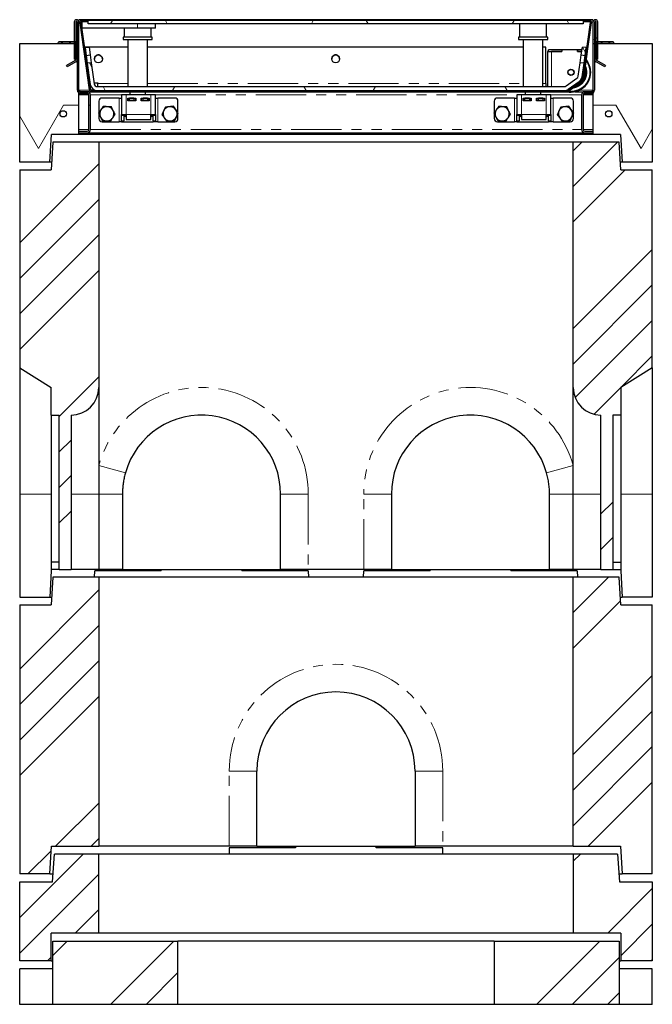
# Model space of a CAD drawing. Units: millimetres. Extents: x 44 to 490, y 10 to 411.
# Drawn here: x 58 to 138, y 150 to 275 of the extents above; entities that cross this region are included whole.
import ezdxf

# ---------------------------------------------------------------- set-up
doc = ezdxf.new("R2010")
doc.units = ezdxf.units.MM
doc.linetypes.add('PHANTOM', pattern=[12.7, 6.35, -1.27, 1.27, -1.27, 1.27, -1.27])

msp = doc.modelspace()

# ---------------------------------------------------------------- hatches: boundary and pattern name
at = {"linetype": 'Continuous', "lineweight": 18}
h = msp.add_hatch(dxfattribs=at)
h.set_pattern_fill('STARS', scale=2, style=0)
edge = h.paths.add_edge_path(flags=0)
edge.add_arc((66.51, 260.87), 0.4, 270, 360)
edge.add_line((66.91, 260.87), (66.91, 265.27))
edge.add_arc((66.51, 265.27), 0.4, 0, 90)
edge.add_line((66.51, 265.67), (65.66, 265.67))
edge.add_arc((65.66, 265.87), 0.2, 180, 270, ccw=False)
edge.add_line((65.46, 265.87), (65.46, 274.47))
edge.add_arc((65.16, 274.47), 0.3, 0, 180)
edge.add_line((64.86, 274.47), (64.86, 269.77))
edge.add_line((64.86, 269.77), (65.06, 269.77))
edge.add_line((65.06, 269.77), (65.06, 274.47))
edge.add_arc((65.16, 274.47), 0.1, 0, 180, ccw=False)
edge.add_line((65.26, 274.47), (65.26, 265.87))
edge.add_arc((65.66, 265.87), 0.4, 180, 270)
edge.add_line((65.66, 265.47), (66.51, 265.47))
edge.add_arc((66.51, 265.27), 0.2, 0, 90, ccw=False)
edge.add_line((66.71, 265.27), (66.71, 260.87))
edge.add_arc((66.51, 260.87), 0.2, 270, 360, ccw=False)
edge.add_line((66.51, 260.67), (65.46, 260.67))
edge.add_line((65.46, 260.67), (65.46, 260.47))
edge.add_line((65.46, 260.47), (66.51, 260.47))
h = msp.add_hatch(dxfattribs=at)
h.set_pattern_fill('STARS', scale=2, angle=90, style=0)
edge = h.paths.add_edge_path(flags=0)
edge.add_line((129.08, 267.13), (127.23, 265.84))
edge.add_arc((127.18, 265.92), 0.1, 270, 305, ccw=False)
edge.add_line((127.18, 265.82), (67.01, 265.82))
edge.add_arc((67.01, 265.92), 0.1, 188, 270, ccw=False)
edge.add_line((66.91, 265.91), (65.71, 274.41))
edge.add_arc((65.81, 274.42), 0.1, 90, 188, ccw=False)
edge.add_line((65.81, 274.52), (66.62, 274.52))
edge.add_line((66.62, 274.52), (66.62, 274.67))
edge.add_line((66.62, 274.67), (65.81, 274.67))
edge.add_arc((65.81, 274.42), 0.25, 90, 188)
edge.add_line((65.56, 274.39), (66.76, 265.89))
edge.add_arc((67.01, 265.92), 0.25, 188, 270)
edge.add_line((67.01, 265.67), (127.18, 265.67))
edge.add_arc((127.18, 265.92), 0.25, 270, 305)
edge.add_line((127.32, 265.72), (129.17, 267.01))
edge.add_arc((129.02, 267.22), 0.25, 305, 352)
edge.add_line((129.27, 267.18), (130.28, 274.39))
edge.add_arc((130.04, 274.42), 0.25, 352, 450)
edge.add_line((130.04, 274.67), (129.22, 274.67))
edge.add_line((129.22, 274.67), (129.22, 274.52))
edge.add_line((129.22, 274.52), (130.04, 274.52))
edge.add_arc((130.04, 274.42), 0.1, -8, 90, ccw=False)
edge.add_line((130.13, 274.41), (129.12, 267.2))
edge.add_arc((129.02, 267.22), 0.1, 305, 352, ccw=False)
h = msp.add_hatch(dxfattribs=at)
h.set_pattern_fill('STARS', scale=2, style=0)
h.paths.add_polyline_path([(129.22, 274.27), (129.22, 274.67), (66.62, 274.67), (66.62, 274.27)], flags=0)
h = msp.add_hatch(dxfattribs=at)
h.set_pattern_fill('STARS', scale=2, angle=90, style=0)
edge = h.paths.add_edge_path(flags=0)
edge.add_arc((129.41, 260.87), 0.4, 180, 270)
edge.add_line((129.41, 260.47), (130.46, 260.47))
edge.add_line((130.46, 260.47), (130.46, 260.67))
edge.add_line((130.46, 260.67), (129.41, 260.67))
edge.add_arc((129.41, 260.87), 0.2, 180, 270, ccw=False)
edge.add_line((129.21, 260.87), (129.21, 265.27))
edge.add_arc((129.41, 265.27), 0.2, 90, 180, ccw=False)
edge.add_line((129.41, 265.47), (130.26, 265.47))
edge.add_arc((130.26, 265.87), 0.4, 270, 360)
edge.add_line((130.66, 265.87), (130.66, 274.47))
edge.add_arc((130.76, 274.47), 0.1, 0, 180, ccw=False)
edge.add_line((130.86, 274.47), (130.86, 269.77))
edge.add_line((130.86, 269.77), (131.06, 269.77))
edge.add_line((131.06, 269.77), (131.06, 274.47))
edge.add_arc((130.76, 274.47), 0.3, 0, 180)
edge.add_line((130.46, 274.47), (130.46, 265.87))
edge.add_arc((130.26, 265.87), 0.2, 270, 360, ccw=False)
edge.add_line((130.26, 265.67), (129.41, 265.67))
edge.add_arc((129.41, 265.27), 0.4, 90, 180)
edge.add_line((129.01, 265.27), (129.01, 260.87))
h = msp.add_hatch(dxfattribs=at)
h.set_pattern_fill('STARS', scale=2, style=0)
h.paths.add_polyline_path([(57.96, 256.77), (61.76, 256.77), (61.97, 260.27), (65.46, 260.27), (65.46, 271.77), (57.96, 271.77)], flags=0)
h = msp.add_hatch(dxfattribs=at)
h.set_pattern_fill('STARS', scale=2, angle=90, style=0)
edge = h.paths.add_edge_path(flags=0)
edge.add_line((63.87, 268.97), (63.97, 268.8))
edge.add_line((63.97, 268.8), (65.06, 269.43))
edge.add_arc((64.86, 269.77), 0.4, 300, 360)
edge.add_line((65.26, 269.77), (65.26, 272.04))
edge.add_line((65.26, 272.04), (65.06, 272.04))
edge.add_line((65.06, 272.04), (65.06, 269.77))
edge.add_arc((64.86, 269.77), 0.2, 300, 360, ccw=False)
edge.add_line((64.96, 269.6), (63.87, 268.97))
h = msp.add_hatch(dxfattribs=at)
h.set_pattern_fill('STARS', scale=2, style=0)
h.paths.add_polyline_path([(130.46, 260.27), (133.95, 260.27), (134.16, 256.77), (137.96, 256.77), (137.96, 271.77), (130.46, 271.77)], flags=0)
h = msp.add_hatch(dxfattribs=at)
h.set_pattern_fill('STARS', scale=2, style=0)
edge = h.paths.add_edge_path(flags=0)
edge.add_line((131.95, 268.8), (132.05, 268.97))
edge.add_line((132.05, 268.97), (130.96, 269.6))
edge.add_arc((131.06, 269.77), 0.2, 180, 240, ccw=False)
edge.add_line((130.86, 269.77), (130.86, 272.04))
edge.add_line((130.86, 272.04), (130.66, 272.04))
edge.add_line((130.66, 272.04), (130.66, 269.77))
edge.add_arc((131.06, 269.77), 0.4, 180, 240)
edge.add_line((130.86, 269.43), (131.95, 268.8))
h = msp.add_hatch(dxfattribs=at)
h.set_pattern_fill('STARS', scale=2, style=0)
h.paths.add_polyline_path([(66.87, 270.33), (66.73, 271.32), (66.23, 271.25), (66.37, 270.26)], flags=0)
h = msp.add_hatch(dxfattribs=at)
h.set_pattern_fill('STARS', scale=2, style=0)
h.paths.add_polyline_path([(129.12, 271.32), (128.98, 270.33), (129.47, 270.26), (129.61, 271.25)], flags=0)
h = msp.add_hatch(dxfattribs=at)
h.set_pattern_fill('STARS', scale=2, style=0)
edge = h.paths.add_edge_path(flags=0)
edge.add_line((128.43, 267.36), (127.06, 266.4))
edge.add_arc((126.83, 266.72), 0.4, 270, 305, ccw=False)
edge.add_line((126.83, 266.32), (67.78, 266.32))
edge.add_arc((67.78, 266.72), 0.4, 188, 270, ccw=False)
edge.add_line((67.38, 266.67), (67.01, 269.34))
edge.add_line((67.01, 269.34), (66.51, 269.27))
edge.add_line((66.51, 269.27), (66.89, 266.6))
edge.add_arc((67.78, 266.72), 0.9, 188, 270)
edge.add_line((67.78, 265.82), (126.83, 265.82))
edge.add_arc((126.83, 266.72), 0.9, 270, 305)
edge.add_line((127.34, 265.99), (128.72, 266.95))
edge.add_arc((128.2, 267.69), 0.9, 305, 352)
edge.add_line((129.09, 267.56), (129.33, 269.27))
edge.add_line((129.33, 269.27), (128.84, 269.34))
edge.add_line((128.84, 269.34), (128.6, 267.63))
edge.add_arc((128.2, 267.69), 0.4, 305, 352, ccw=False)
h = msp.add_hatch(dxfattribs=at)
h.set_pattern_fill('STARS', scale=2, angle=90, style=0)
edge = h.paths.add_edge_path(flags=0)
edge.add_arc((63.46, 262.87), 0.4, 0, 360)
h = msp.add_hatch(dxfattribs=at)
h.set_pattern_fill('STARS', scale=2, angle=90, style=0)
edge = h.paths.add_edge_path(flags=0)
edge.add_arc((132.46, 262.87), 0.4, 0, 360)
h = msp.add_hatch(dxfattribs=at)
h.set_pattern_fill('ANSI34', style=0)
edge = h.paths.add_edge_path(flags=0)
edge.add_line((62.96, 224.77), (62.96, 205.27))
edge.add_line((62.96, 205.27), (64.46, 205.27))
edge.add_line((64.46, 205.27), (64.46, 224.77))
edge.add_arc((64.46, 228.27), 3.5, 270, 360)
edge.add_line((67.96, 228.27), (67.96, 259.27))
edge.add_line((67.96, 259.27), (62.16, 259.27))
edge.add_line((62.16, 259.27), (61.96, 255.77))
edge.add_line((61.96, 255.77), (57.96, 255.77))
edge.add_line((57.96, 255.77), (57.96, 230.77))
edge.add_line((57.96, 230.77), (61.96, 228.27))
edge.add_line((61.96, 228.27), (61.96, 224.77))
edge.add_line((61.96, 224.77), (62.96, 224.77))
h = msp.add_hatch(dxfattribs=at)
h.set_pattern_fill('ANSI34', style=0)
edge = h.paths.add_edge_path(flags=0)
edge.add_line((132.96, 205.27), (132.96, 224.77))
edge.add_line((132.96, 224.77), (133.96, 224.77))
edge.add_line((133.96, 224.77), (133.96, 228.27))
edge.add_line((133.96, 228.27), (137.96, 230.77))
edge.add_line((137.96, 230.77), (137.96, 255.77))
edge.add_line((137.96, 255.77), (133.96, 255.77))
edge.add_line((133.96, 255.77), (133.76, 259.27))
edge.add_line((133.76, 259.27), (127.96, 259.27))
edge.add_line((127.96, 259.27), (127.96, 228.27))
edge.add_arc((131.46, 228.27), 3.5, 180, 270)
edge.add_line((131.46, 224.77), (131.46, 205.27))
edge.add_line((131.46, 205.27), (132.96, 205.27))
h = msp.add_hatch(dxfattribs=at)
h.set_pattern_fill('ANSI34', style=0)
h.paths.add_polyline_path([(67.96, 170.27), (67.96, 204.27), (62.16, 204.27), (61.96, 200.77), (57.96, 200.77), (57.96, 166.77), (61.76, 166.77), (61.97, 170.27)], flags=0)
h = msp.add_hatch(dxfattribs=at)
h.set_pattern_fill('ANSI34', style=0)
h.paths.add_polyline_path([(127.96, 170.27), (133.95, 170.27), (134.16, 166.77), (137.96, 166.77), (137.96, 200.77), (133.96, 200.77), (133.76, 204.27), (127.96, 204.27)], flags=0)
h = msp.add_hatch(dxfattribs=at)
h.set_pattern_fill('ANSI34', style=0)
h.paths.add_polyline_path([(61.96, 159.27), (67.96, 159.27), (67.96, 169.27), (62.36, 169.27), (62.12, 165.77), (57.96, 165.77), (57.96, 155.77), (61.96, 155.77)], flags=0)
h = msp.add_hatch(dxfattribs=at)
h.set_pattern_fill('ANSI34', style=0)
h.paths.add_polyline_path([(127.96, 159.27), (133.96, 159.27), (133.96, 155.77), (137.96, 155.77), (137.96, 165.77), (133.81, 165.77), (133.56, 169.27), (127.96, 169.27)], flags=0)
h = msp.add_hatch(dxfattribs=at)
h.set_pattern_fill('ANSI34', style=0)
h.paths.add_polyline_path([(62.16, 150.27), (77.96, 150.27), (77.96, 158.27), (62.16, 158.27)], flags=0)
h = msp.add_hatch(dxfattribs=at)
h.set_pattern_fill('ANSI34', style=0)
h.paths.add_polyline_path([(133.76, 158.27), (117.96, 158.27), (117.96, 150.27), (133.76, 150.27)], flags=0)

# ---------------------------------------------------------------- linework, layer by layer
at = {"color": 7, "linetype": 'Continuous', "lineweight": 25}
for p, q in [((64.86, 274.47), (64.86, 269.77)), ((65.06, 274.47), (65.06, 269.77)), ((65.26, 265.87), (65.26, 274.47)), ((130.46, 274.77), (65.46, 274.77)), ((65.46, 274.47), (65.46, 274.77)), ((65.46, 265.87), (65.46, 274.47)), ((65.56, 274.39), (66.76, 265.89)), ((65.71, 274.41), (66.91, 265.91)), ((66.62, 274.67), (65.81, 274.67)), ((66.62, 274.52), (65.81, 274.52)), ((65.81, 274.52), (65.81, 273.72)), ((66.62, 274.52), (66.62, 274.67)), ((129.22, 274.67), (66.62, 274.67)), ((66.62, 274.27), (66.62, 274.67)), ((129.22, 274.27), (66.62, 274.27)), ((75.12, 273.72), (75.12, 274.27)), ((121.18, 274.27), (121.18, 272.57)), ((124.58, 272.57), (124.58, 274.27)), ((129.12, 267.2), (130.13, 274.41)), ((130.04, 274.67), (129.22, 274.67)), ((129.22, 274.67), (129.22, 274.52)), ((129.22, 274.67), (129.22, 274.27)), ((130.04, 274.52), (129.22, 274.52)), ((129.27, 267.18), (130.28, 274.39)), ((130.46, 274.77), (130.46, 274.47)), ((130.46, 274.47), (130.46, 265.87)), ((130.66, 274.47), (130.66, 265.87)), ((130.86, 269.77), (130.86, 274.47)), ((131.06, 269.77), (131.06, 274.47)), ((65.26, 273.77), (65.06, 273.77)), ((72.87, 273.72), (65.81, 273.72)), ((71.18, 273.72), (71.18, 272.57)), ((75.12, 273.72), (72.87, 273.72)), ((74.58, 272.57), (74.58, 273.72)), ((130.66, 273.77), (130.86, 273.77)), ((57.96, 271.77), (65.46, 271.77)), ((57.96, 256.77), (57.96, 271.77)), ((62.81, 271.77), (62.81, 271.91)), ((62.95, 271.99), (62.83, 271.93)), ((63.05, 271.99), (62.95, 271.99)), ((63.81, 271.99), (63.05, 271.99)), ((63.29, 271.77), (63.29, 271.91)), ((64.61, 271.99), (63.81, 271.99)), ((64.33, 271.91), (64.33, 271.77)), ((64.75, 271.99), (64.61, 271.99)), ((64.86, 271.93), (64.75, 271.99)), ((65.26, 272.04), (65.06, 272.04)), ((65.06, 269.77), (65.06, 272.04)), ((65.26, 269.77), (65.26, 272.04)), ((65.46, 260.27), (65.46, 271.77)), ((71.03, 272.57), (71.03, 272.27)), ((73.03, 272.57), (71.03, 272.57)), ((71.03, 272.27), (73.03, 272.27)), ((71.63, 272.27), (71.63, 266.32)), ((74.73, 272.57), (73.03, 272.57)), ((73.03, 272.27), (74.73, 272.27)), ((74.13, 266.32), (74.13, 272.27)), ((74.73, 272.27), (74.73, 272.57)), ((121.03, 272.57), (121.03, 272.27)), ((124.73, 272.57), (121.03, 272.57)), ((121.03, 272.27), (124.73, 272.27)), ((121.63, 272.27), (121.63, 266.32)), ((124.13, 266.32), (124.13, 272.27)), ((124.73, 272.27), (124.73, 272.57)), ((130.46, 271.77), (137.96, 271.77)), ((130.46, 271.77), (130.46, 260.27)), ((130.86, 272.04), (130.66, 272.04)), ((130.66, 272.04), (130.66, 269.77)), ((130.86, 272.04), (130.86, 269.77)), ((131.17, 271.99), (131.06, 271.93)), ((131.28, 271.99), (131.17, 271.99)), ((132.04, 271.99), (131.28, 271.99)), ((131.52, 271.77), (131.52, 271.91)), ((132.84, 271.99), (132.04, 271.99)), ((132.56, 271.91), (132.56, 271.77)), ((132.97, 271.99), (132.84, 271.99)), ((133.09, 271.93), (132.97, 271.99)), ((133.11, 271.91), (133.09, 271.92)), ((133.11, 271.77), (133.11, 271.91)), ((137.96, 271.77), (137.96, 256.77)), ((66.23, 271.25), (66.22, 271.32)), ((71.63, 271.32), (66.22, 271.32)), ((66.23, 271.25), (66.22, 271.32)), ((66.22, 271.32), (66.22, 271.32)), ((66.23, 271.25), (66.73, 271.32)), ((66.23, 271.25), (66.37, 270.26)), ((66.37, 270.26), (66.87, 270.33)), ((66.37, 270.26), (66.51, 269.27)), ((66.73, 271.32), (66.87, 270.33)), ((66.87, 270.33), (67.01, 269.34)), ((121.63, 271.32), (74.13, 271.32)), ((124.51, 271.32), (124.13, 271.32)), ((124.51, 266.72), (124.51, 271.32)), ((124.72, 270.77), (124.72, 266.32)), ((124.82, 270.77), (124.72, 270.77)), ((124.82, 270.77), (124.82, 270.97)), ((126.52, 270.97), (124.82, 270.97)), ((124.82, 270.77), (126.52, 270.77)), ((126.53, 270.77), (125.22, 270.77)), ((126.52, 270.97), (126.52, 270.77)), ((126.53, 270.97), (126.52, 270.97)), ((128.51, 270.97), (126.53, 270.97)), ((126.53, 270.97), (126.53, 270.77)), ((128.52, 270.97), (128.51, 270.97)), ((128.51, 270.77), (128.51, 270.97)), ((129.04, 270.77), (128.51, 270.77)), ((128.52, 270.97), (128.52, 270.77)), ((129.07, 270.97), (128.52, 270.97)), ((128.52, 270.77), (129.04, 270.77)), ((128.84, 269.34), (128.98, 270.33)), ((128.98, 270.33), (129.12, 271.32)), ((128.98, 270.33), (129.47, 270.26)), ((129.61, 271.25), (129.12, 271.32)), ((129.29, 267.33), (129.77, 270.77)), ((129.33, 269.27), (129.47, 270.26)), ((129.47, 270.26), (129.61, 271.25)), ((129.55, 270.77), (129.62, 270.77)), ((129.65, 270.97), (129.57, 270.97)), ((64.96, 269.6), (63.87, 268.97)), ((63.97, 268.8), (63.87, 268.97)), ((65.06, 269.43), (63.97, 268.8)), ((65.06, 269.77), (64.86, 269.77)), ((67.01, 269.34), (66.51, 269.27)), ((66.51, 269.27), (66.89, 266.6)), ((67.01, 269.34), (67.38, 266.67)), ((128.6, 267.63), (128.84, 269.34)), ((129.33, 269.27), (128.84, 269.34)), ((129.09, 267.56), (129.33, 269.27)), ((131.06, 269.77), (130.86, 269.77)), ((131.95, 268.8), (130.86, 269.43)), ((132.05, 268.97), (130.96, 269.6)), ((132.05, 268.97), (131.95, 268.8)), ((67.37, 266.77), (67.83, 266.77)), ((67.83, 266.76), (67.37, 266.76)), ((67.83, 266.77), (67.83, 266.72)), ((67.83, 266.32), (67.83, 266.72)), ((124.51, 266.72), (124.51, 266.32)), ((127.06, 266.4), (128.43, 267.36)), ((127.23, 265.84), (129.08, 267.13)), ((127.32, 265.72), (129.17, 267.01)), ((127.34, 265.99), (128.72, 266.95)), ((65.66, 265.47), (65.46, 265.47)), ((66.7, 265.32), (65.46, 265.32)), ((66.51, 265.67), (65.66, 265.67)), ((66.51, 265.47), (65.66, 265.47)), ((66.51, 265.67), (67.01, 265.67)), ((66.71, 260.87), (66.71, 265.27)), ((66.9, 265.94), (67.02, 265.94)), ((67.02, 265.93), (66.9, 265.93)), ((66.91, 260.87), (66.91, 265.27)), ((67.01, 265.82), (127.18, 265.82)), ((67.01, 265.67), (127.18, 265.67)), ((67.02, 265.94), (67.02, 265.92)), ((67.02, 265.82), (67.02, 265.92)), ((67.78, 266.32), (126.83, 266.32)), ((67.78, 265.82), (126.83, 265.82)), ((70.83, 265.27), (70.83, 262.77)), ((71.43, 265.27), (70.83, 265.27)), ((74.53, 265.27), (71.43, 265.27)), ((71.88, 265.67), (71.88, 265.27)), ((73.88, 265.27), (73.88, 265.67)), ((75.13, 265.27), (74.53, 265.27)), ((75.13, 262.77), (75.13, 265.27)), ((120.83, 265.27), (120.83, 262.77)), ((121.43, 265.27), (120.83, 265.27)), ((124.53, 265.27), (121.43, 265.27)), ((121.88, 265.67), (121.88, 265.27)), ((123.88, 265.27), (123.88, 265.67)), ((125.13, 265.27), (124.53, 265.27)), ((124.72, 265.67), (125.22, 265.67)), ((124.72, 265.67), (124.72, 265.67)), ((125.13, 262.77), (125.13, 265.27)), ((125.22, 265.67), (126.94, 265.67)), ((126.94, 265.67), (126.99, 265.67)), ((128.18, 265.67), (129.41, 265.67)), ((129.01, 265.27), (129.01, 260.87)), ((129.21, 265.27), (129.21, 260.87)), ((130.46, 265.32), (129.22, 265.32)), ((130.26, 265.67), (129.41, 265.67)), ((130.26, 265.47), (129.41, 265.47)), ((130.46, 265.47), (130.26, 265.47)), ((67.98, 264.47), (67.98, 262.99)), ((70.53, 264.87), (68.38, 264.87)), ((70.53, 264.87), (70.83, 264.87)), ((71.63, 264.87), (72.63, 264.87)), ((71.63, 264.52), (71.63, 264.87)), ((71.63, 264.57), (71.66, 264.57)), ((72.63, 264.52), (71.63, 264.52)), ((71.66, 264.87), (71.66, 264.57)), ((71.86, 264.57), (71.66, 264.57)), ((72.41, 264.87), (71.86, 264.87)), ((72.41, 264.57), (71.86, 264.57)), ((71.88, 264.57), (71.88, 264.52)), ((72.61, 264.57), (72.41, 264.57)), ((72.61, 264.57), (72.61, 264.87)), ((72.63, 264.57), (72.61, 264.57)), ((72.63, 264.87), (72.63, 264.52)), ((73.33, 264.52), (73.33, 264.87)), ((73.33, 264.87), (74.33, 264.87)), ((73.36, 264.57), (73.33, 264.57)), ((74.33, 264.52), (73.33, 264.52)), ((73.36, 264.87), (73.36, 264.57)), ((73.56, 264.57), (73.36, 264.57)), ((74.11, 264.87), (73.56, 264.87)), ((74.11, 264.57), (73.56, 264.57)), ((73.88, 264.52), (73.88, 264.57)), ((74.31, 264.57), (74.11, 264.57)), ((74.31, 264.57), (74.31, 264.87)), ((74.31, 264.57), (74.33, 264.57)), ((74.33, 264.87), (74.33, 264.52)), ((75.13, 264.87), (75.43, 264.87)), ((77.58, 264.87), (75.43, 264.87)), ((77.98, 263.02), (77.98, 264.47)), ((117.98, 264.47), (117.98, 262.99)), ((120.53, 264.87), (118.38, 264.87)), ((120.53, 264.87), (120.83, 264.87)), ((121.63, 264.87), (122.63, 264.87)), ((121.63, 264.52), (121.63, 264.87)), ((121.63, 264.57), (121.66, 264.57)), ((122.63, 264.52), (121.63, 264.52)), ((121.66, 264.87), (121.66, 264.57)), ((121.86, 264.57), (121.66, 264.57)), ((122.41, 264.87), (121.86, 264.87)), ((122.41, 264.57), (121.86, 264.57)), ((121.88, 264.57), (121.88, 264.52)), ((122.61, 264.57), (122.41, 264.57)), ((122.61, 264.57), (122.61, 264.87)), ((122.63, 264.57), (122.61, 264.57)), ((122.63, 264.87), (122.63, 264.52)), ((123.33, 264.52), (123.33, 264.87)), ((123.33, 264.87), (124.33, 264.87)), ((123.36, 264.57), (123.33, 264.57)), ((124.33, 264.52), (123.33, 264.52)), ((123.36, 264.87), (123.36, 264.57)), ((123.56, 264.57), (123.36, 264.57)), ((124.11, 264.87), (123.56, 264.87)), ((124.11, 264.57), (123.56, 264.57)), ((123.88, 264.52), (123.88, 264.57)), ((124.31, 264.57), (124.11, 264.57)), ((124.31, 264.57), (124.31, 264.87)), ((124.31, 264.57), (124.33, 264.57)), ((124.33, 264.87), (124.33, 264.52)), ((125.13, 264.87), (125.43, 264.87)), ((127.58, 264.87), (125.43, 264.87)), ((127.98, 263.02), (127.98, 264.47)), ((67.98, 262.86), (67.98, 262.27)), ((70.83, 262.77), (71.43, 262.77)), ((70.83, 262.66), (70.83, 262.77)), ((71.13, 262.77), (71.13, 262.66)), ((71.25, 262.77), (71.25, 262.61)), ((71.43, 262.77), (71.43, 262.17)), ((74.53, 262.77), (75.13, 262.77)), ((74.53, 262.17), (74.53, 262.77)), ((74.71, 262.61), (74.71, 262.77)), ((74.83, 262.66), (74.83, 262.77)), ((75.13, 262.77), (75.13, 262.66)), ((77.98, 262.27), (77.98, 262.9)), ((117.98, 262.86), (117.98, 262.27)), ((120.83, 262.77), (121.43, 262.77)), ((120.83, 262.66), (120.83, 262.77)), ((121.13, 262.77), (121.13, 262.66)), ((121.25, 262.77), (121.25, 262.61)), ((121.43, 262.77), (121.43, 262.17)), ((124.53, 262.77), (125.13, 262.77)), ((124.53, 262.17), (124.53, 262.77)), ((124.71, 262.61), (124.71, 262.77)), ((124.83, 262.66), (124.83, 262.77)), ((125.13, 262.77), (125.13, 262.66)), ((127.98, 262.27), (127.98, 262.9)), ((68.38, 261.87), (70.53, 261.87)), ((70.83, 261.87), (70.53, 261.87)), ((70.83, 261.99), (70.83, 262.66)), ((70.83, 261.87), (70.83, 261.99)), ((70.83, 261.87), (71.13, 261.87)), ((71.13, 262.66), (71.13, 261.99)), ((71.13, 261.87), (71.13, 261.99)), ((71.13, 261.87), (74.83, 261.87)), ((71.25, 262.61), (71.43, 262.5)), ((71.43, 262.52), (71.25, 262.61)), ((71.43, 262.17), (74.53, 262.17)), ((72.43, 262.12), (72.43, 262.17)), ((73.53, 262.12), (72.43, 262.12)), ((73.53, 262.17), (73.53, 262.12)), ((74.53, 262.5), (74.71, 262.61)), ((74.71, 262.61), (74.53, 262.52)), ((74.83, 261.99), (74.83, 262.66)), ((74.83, 261.99), (74.83, 261.87)), ((75.13, 261.87), (74.83, 261.87)), ((75.13, 262.66), (75.13, 261.99)), ((75.13, 261.99), (75.13, 261.87)), ((75.43, 261.87), (75.13, 261.87)), ((75.43, 261.87), (77.58, 261.87)), ((118.38, 261.87), (120.53, 261.87)), ((120.83, 261.87), (120.53, 261.87)), ((120.83, 261.99), (120.83, 262.66)), ((120.83, 261.87), (120.83, 261.99)), ((120.83, 261.87), (121.13, 261.87)), ((121.13, 262.66), (121.13, 261.99)), ((121.13, 261.87), (121.13, 261.99)), ((121.13, 261.87), (124.83, 261.87)), ((121.25, 262.61), (121.43, 262.5)), ((121.43, 262.52), (121.25, 262.61)), ((121.43, 262.17), (124.53, 262.17)), ((122.43, 262.12), (122.43, 262.17)), ((123.53, 262.12), (122.43, 262.12)), ((123.53, 262.17), (123.53, 262.12)), ((124.53, 262.5), (124.71, 262.61)), ((124.71, 262.61), (124.53, 262.52)), ((124.83, 261.99), (124.83, 262.66)), ((124.83, 261.99), (124.83, 261.87)), ((125.13, 261.87), (124.83, 261.87)), ((125.13, 262.66), (125.13, 261.99)), ((125.13, 261.99), (125.13, 261.87)), ((125.43, 261.87), (125.13, 261.87)), ((125.43, 261.87), (127.58, 261.87)), ((61.76, 256.77), (61.97, 260.27)), ((65.46, 260.27), (61.97, 260.27)), ((65.46, 260.47), (65.46, 260.67)), ((65.46, 260.67), (66.51, 260.67)), ((65.46, 260.47), (66.51, 260.47)), ((130.46, 260.27), (65.46, 260.27)), ((66.51, 260.47), (129.41, 260.47)), ((129.41, 260.67), (130.46, 260.67)), ((129.41, 260.47), (130.46, 260.47)), ((130.46, 260.67), (130.46, 260.47)), ((133.95, 260.27), (130.46, 260.27)), ((133.95, 260.27), (134.16, 256.77)), ((62.16, 259.27), (61.96, 255.77)), ((67.96, 259.27), (62.16, 259.27)), ((67.96, 259.27), (67.96, 228.27)), ((127.96, 259.27), (67.96, 259.27)), ((127.96, 228.27), (127.96, 259.27)), ((133.76, 259.27), (127.96, 259.27)), ((133.96, 255.77), (133.76, 259.27)), ((61.76, 256.77), (57.96, 256.77)), ((62.02, 256.77), (61.76, 256.77)), ((134.16, 256.77), (133.9, 256.77)), ((137.96, 256.77), (134.16, 256.77)), ((57.96, 255.77), (57.96, 230.77)), ((57.96, 255.77), (61.96, 255.77)), ((133.96, 255.77), (137.96, 255.77)), ((137.96, 230.77), (137.96, 255.77)), ((57.96, 230.77), (61.96, 228.27)), ((57.96, 230.77), (57.96, 214.77)), ((137.96, 230.77), (133.96, 228.27)), ((137.96, 230.77), (137.96, 214.77)), ((61.96, 224.77), (61.96, 228.27)), ((67.96, 228.27), (67.96, 214.77)), ((127.96, 214.77), (127.96, 228.27)), ((133.96, 228.27), (133.96, 224.77)), ((61.96, 224.77), (62.96, 224.77)), ((61.96, 224.77), (61.96, 206.17)), ((62.96, 205.27), (62.96, 224.77)), ((64.46, 224.77), (64.46, 205.27)), ((131.46, 205.27), (131.46, 224.77)), ((133.96, 224.77), (132.96, 224.77)), ((132.96, 224.77), (132.96, 205.27)), ((133.96, 224.77), (133.96, 206.17)), ((57.96, 214.77), (57.96, 201.77)), ((67.96, 214.77), (67.96, 205.27)), ((70.96, 214.77), (70.96, 205.27)), ((90.96, 205.27), (90.96, 214.77)), ((104.96, 214.77), (104.96, 205.27)), ((124.96, 205.27), (124.96, 214.77)), ((127.96, 205.27), (127.96, 214.77)), ((137.96, 214.77), (137.96, 201.77)), ((62.96, 206.17), (61.96, 206.17)), ((61.96, 206.17), (61.96, 205.07)), ((132.96, 206.17), (133.96, 206.17)), ((133.96, 206.17), (133.96, 205.07)), ((61.96, 205.07), (61.76, 201.77)), ((61.97, 205.27), (61.96, 205.07)), ((62.16, 204.27), (61.96, 200.77)), ((62.96, 205.27), (61.97, 205.27)), ((67.96, 204.27), (62.16, 204.27)), ((62.96, 205.27), (64.46, 205.27)), ((67.96, 205.27), (64.46, 205.27)), ((67.43, 204.27), (67.46, 205.07)), ((75.86, 205.07), (67.46, 205.07)), ((70.96, 205.27), (67.96, 205.27)), ((67.96, 204.27), (67.96, 170.27)), ((127.96, 204.27), (67.96, 204.27)), ((70.96, 205.27), (90.96, 205.27)), ((75.86, 205.07), (75.86, 205.27)), ((86.06, 205.27), (86.06, 205.07)), ((94.46, 205.07), (86.06, 205.07)), ((94.46, 205.27), (90.96, 205.27)), ((101.46, 205.27), (94.46, 205.27)), ((94.46, 205.07), (94.49, 204.27)), ((101.43, 204.27), (101.46, 205.07)), ((104.96, 205.27), (101.46, 205.27)), ((109.86, 205.07), (101.46, 205.07)), ((104.96, 205.27), (124.96, 205.27)), ((109.86, 205.07), (109.86, 205.27)), ((120.06, 205.27), (120.06, 205.07)), ((128.46, 205.07), (120.06, 205.07)), ((127.96, 205.27), (124.96, 205.27)), ((131.46, 205.27), (127.96, 205.27)), ((127.96, 170.27), (127.96, 204.27)), ((133.76, 204.27), (127.96, 204.27)), ((128.46, 205.07), (128.49, 204.27)), ((131.46, 205.27), (132.96, 205.27)), ((132.96, 205.27), (133.95, 205.27)), ((133.96, 200.77), (133.76, 204.27)), ((133.95, 205.27), (133.96, 205.07)), ((133.96, 205.07), (134.16, 201.77)), ((57.96, 201.77), (61.76, 201.77)), ((61.76, 201.77), (62.02, 201.77)), ((133.9, 201.77), (134.16, 201.77)), ((137.96, 201.77), (134.16, 201.77)), ((57.96, 200.77), (57.96, 166.77)), ((57.96, 200.77), (61.96, 200.77)), ((133.96, 200.77), (137.96, 200.77)), ((137.96, 166.77), (137.96, 200.77)), ((87.96, 170.27), (87.96, 179.77)), ((107.96, 179.77), (107.96, 170.27)), ((61.76, 166.77), (61.97, 170.27)), ((61.97, 170.27), (67.96, 170.27)), ((84.46, 170.27), (67.96, 170.27)), ((84.46, 170.07), (84.43, 169.27)), ((87.96, 170.27), (84.46, 170.27)), ((92.86, 170.07), (84.46, 170.07)), ((87.96, 170.27), (107.96, 170.27)), ((92.86, 170.27), (92.86, 170.07)), ((103.06, 170.07), (103.06, 170.27)), ((111.46, 170.07), (103.06, 170.07)), ((111.46, 170.27), (107.96, 170.27)), ((127.96, 170.27), (111.46, 170.27)), ((111.49, 169.27), (111.46, 170.07)), ((127.96, 170.27), (133.95, 170.27)), ((133.95, 170.27), (134.16, 166.77)), ((62.12, 165.77), (62.36, 169.27)), ((67.96, 169.27), (62.36, 169.27)), ((67.96, 159.27), (67.96, 169.27)), ((127.96, 169.27), (67.96, 169.27)), ((127.96, 169.27), (127.96, 159.27)), ((133.56, 169.27), (127.96, 169.27)), ((133.56, 169.27), (133.81, 165.77)), ((61.76, 166.77), (57.96, 166.77)), ((57.96, 155.77), (57.96, 165.77)), ((57.96, 165.77), (62.12, 165.77)), ((61.76, 166.77), (62.19, 166.77)), ((133.74, 166.77), (134.16, 166.77)), ((133.81, 165.77), (137.96, 165.77)), ((137.96, 166.77), (134.16, 166.77)), ((137.96, 165.77), (137.96, 155.77)), ((67.96, 159.27), (61.96, 159.27)), ((61.96, 155.77), (61.96, 159.27)), ((62.16, 150.27), (62.16, 158.27)), ((62.16, 158.27), (77.96, 158.27)), ((127.96, 159.27), (67.96, 159.27)), ((77.96, 150.27), (77.96, 158.27)), ((117.96, 158.27), (77.96, 158.27)), ((117.96, 158.27), (117.96, 150.27)), ((117.96, 158.27), (133.76, 158.27)), ((133.96, 159.27), (127.96, 159.27)), ((133.76, 158.27), (133.76, 150.27)), ((133.96, 159.27), (133.96, 155.77)), ((61.96, 155.77), (57.96, 155.77)), ((61.96, 155.77), (62.16, 155.77)), ((133.76, 155.77), (133.96, 155.77)), ((137.96, 155.77), (133.96, 155.77)), ((57.96, 150.27), (57.96, 154.77)), ((62.16, 154.77), (57.96, 154.77)), ((137.96, 154.77), (133.76, 154.77)), ((137.96, 150.27), (137.96, 154.77)), ((62.16, 150.27), (57.96, 150.27)), ((77.96, 150.27), (62.16, 150.27)), ((117.96, 150.27), (77.96, 150.27)), ((133.76, 150.27), (117.96, 150.27)), ((137.96, 150.27), (133.76, 150.27))]:
    msp.add_line(p, q, dxfattribs=at)
at = {"color": 8, "linetype": 'PHANTOM', "lineweight": 18}
for p, q in [((65.57, 274.47), (65.46, 274.47)), ((72.87, 273.72), (72.87, 274.27)), ((130.46, 274.47), (130.28, 274.47)), ((125.22, 270.77), (125.22, 266.32)), ((129.47, 268.12), (129.44, 268.43)), ((67.83, 266.72), (71.63, 266.72)), ((74.13, 266.72), (121.63, 266.72)), ((124.13, 266.72), (124.51, 266.72)), ((65.46, 265.87), (66.76, 265.87)), ((65.46, 265.27), (66.71, 265.27)), ((66.91, 265.27), (70.83, 265.27)), ((66.92, 265.87), (67.02, 265.87)), ((67.02, 265.92), (67.37, 265.92)), ((71.43, 265.27), (71.43, 262.77)), ((74.53, 262.77), (74.53, 265.27)), ((75.13, 265.27), (120.83, 265.27)), ((121.43, 265.27), (121.43, 262.77)), ((124.53, 262.77), (124.53, 265.27)), ((125.13, 265.27), (129.01, 265.27)), ((125.22, 265.67), (125.22, 265.67)), ((128.77, 265.87), (130.46, 265.87)), ((129.21, 265.27), (130.46, 265.27)), ((70.53, 261.87), (70.53, 264.87)), ((71.86, 264.57), (71.86, 264.87)), ((72.41, 264.57), (72.41, 264.87)), ((73.56, 264.57), (73.56, 264.87)), ((74.11, 264.57), (74.11, 264.87)), ((75.43, 264.87), (75.43, 261.87)), ((120.53, 261.87), (120.53, 264.87)), ((121.86, 264.57), (121.86, 264.87)), ((122.41, 264.57), (122.41, 264.87)), ((123.56, 264.57), (123.56, 264.87)), ((124.11, 264.57), (124.11, 264.87)), ((125.43, 264.87), (125.43, 261.87)), ((71.43, 262.77), (74.53, 262.77)), ((121.43, 262.77), (124.53, 262.77)), ((71.13, 262.66), (70.83, 262.66)), ((71.13, 261.99), (70.83, 261.99)), ((74.83, 262.66), (75.13, 262.66)), ((75.13, 261.99), (74.83, 261.99)), ((121.13, 262.66), (120.83, 262.66)), ((121.13, 261.99), (120.83, 261.99)), ((124.83, 262.66), (125.13, 262.66)), ((125.13, 261.99), (124.83, 261.99)), ((65.46, 260.87), (66.71, 260.87)), ((66.91, 260.87), (129.01, 260.87)), ((129.21, 260.87), (130.46, 260.87)), ((67.96, 218.41), (71.33, 217.47)), ((127.96, 218.41), (124.59, 217.47)), ((61.96, 214.77), (57.96, 214.77)), ((67.96, 214.77), (64.46, 214.77)), ((67.96, 214.77), (70.96, 214.77)), ((94.46, 214.77), (90.96, 214.77)), ((94.46, 214.77), (94.46, 205.27)), ((101.46, 205.27), (101.46, 214.77)), ((101.46, 214.77), (104.96, 214.77)), ((127.96, 214.77), (124.96, 214.77)), ((127.96, 214.77), (131.46, 214.77)), ((133.96, 214.77), (137.96, 214.77)), ((84.46, 170.27), (84.46, 179.77)), ((84.46, 179.77), (87.96, 179.77)), ((111.46, 179.77), (107.96, 179.77)), ((111.46, 179.77), (111.46, 170.27))]:
    msp.add_line(p, q, dxfattribs=at)
at = {"color": 7, "linetype": 'Continuous', "lineweight": 25}
for centre, radius in [((67.92, 269.82), 0.5), ((97.92, 269.82), 0.5), ((127.67, 268.12), 0.397), ((127.67, 268.12), 0.357), ((63.46, 262.87), 0.4), ((132.46, 262.87), 0.4)]:
    msp.add_circle(centre, radius, dxfattribs=at)
for centre, radius, start, end in [((65.16, 274.47), 0.3, 0, 180), ((65.16, 274.47), 0.1, 0, 180), ((65.81, 274.42), 0.25, 90, 188), ((65.81, 274.42), 0.1, 90, 188), ((130.04, 274.42), 0.25, 352, 90), ((130.04, 274.42), 0.1, 352, 90), ((130.76, 274.47), 0.3, 0, 180), ((130.76, 274.47), 0.1, 0, 180), ((67.92, 269.82), 0.5, 89.9954, 179.9958), ((67.92, 269.82), 0.5, 0.0042, 90.0046), ((97.92, 269.82), 0.5, 89.9954, 179.9958), ((97.92, 269.82), 0.5, 0.0042, 90.0046), ((64.86, 269.77), 0.2, 300, 0), ((64.86, 269.77), 0.4, 300, 0), ((127.67, 268.12), 2.5, 0, 38.8193), ((131.06, 269.77), 0.4, 180, 240), ((131.06, 269.77), 0.2, 180, 240), ((127.67, 268.12), 2.5, 258.3701, 0), ((127.67, 268.12), 1.9, 283.3824, 0), ((127.67, 268.12), 1.9, 0, 17.7897), ((67.78, 266.72), 0.9, 188, 270), ((67.78, 266.72), 0.4, 188, 270), ((128.2, 267.69), 0.4, 305, 352), ((128.2, 267.69), 0.9, 305, 352), ((129.02, 267.22), 0.1, 305, 352), ((129.02, 267.22), 0.25, 305, 352), ((65.66, 265.87), 0.4, 180, 270), ((65.66, 265.87), 0.2, 180, 270), ((66.51, 265.27), 0.4, 0, 90), ((66.51, 265.27), 0.2, 0, 90), ((67.01, 265.92), 0.25, 188, 270), ((67.01, 265.92), 0.1, 188, 270), ((126.83, 266.72), 0.4, 270, 305), ((126.83, 266.72), 0.9, 270, 305), ((127.18, 265.92), 0.1, 270, 305), ((127.18, 265.92), 0.25, 270, 305), ((129.41, 265.27), 0.4, 90, 180), ((129.41, 265.27), 0.2, 90, 180), ((130.26, 265.87), 0.2, 270, 0), ((130.26, 265.87), 0.4, 270, 0), ((68.38, 264.47), 0.4, 90, 180), ((77.58, 264.47), 0.4, 0, 90), ((118.38, 264.47), 0.4, 90, 180), ((127.58, 264.47), 0.4, 0, 90), ((68.98, 262.87), 0.9, 146.4647, 206.4647), ((68.98, 262.87), 0.9, 86.4647, 146.4647), ((68.98, 262.87), 0.9, 26.4647, 86.4647), ((68.98, 262.87), 0.9, 326.4647, 26.4647), ((76.98, 262.87), 0.9, 155.6581, 215.6581), ((76.98, 262.87), 0.9, 95.6581, 155.6581), ((76.98, 262.87), 0.9, 35.6581, 95.6581), ((76.98, 262.87), 0.9, 335.6581, 35.6581), ((118.98, 262.87), 0.9, 146.4647, 206.4647), ((118.98, 262.87), 0.9, 86.4647, 146.4647), ((118.98, 262.87), 0.9, 26.4647, 86.4647), ((118.98, 262.87), 0.9, 326.4647, 26.4647), ((126.98, 262.87), 0.9, 155.6581, 215.6581), ((126.98, 262.87), 0.9, 95.6581, 155.6581), ((126.98, 262.87), 0.9, 35.6581, 95.6581), ((126.98, 262.87), 0.9, 335.6581, 35.6581), ((68.38, 262.27), 0.4, 180, 270), ((68.98, 262.87), 0.9, 206.4647, 266.4647), ((68.98, 262.87), 0.9, 266.4647, 326.4647), ((76.98, 262.87), 0.9, 215.6581, 275.6581), ((76.98, 262.87), 0.9, 275.6581, 335.6581), ((77.58, 262.27), 0.4, 270, 0), ((118.38, 262.27), 0.4, 180, 270), ((118.98, 262.87), 0.9, 206.4647, 266.4647), ((118.98, 262.87), 0.9, 266.4647, 326.4647), ((126.98, 262.87), 0.9, 215.6581, 275.6581), ((126.98, 262.87), 0.9, 275.6581, 335.6581), ((127.58, 262.27), 0.4, 270, 0), ((66.51, 260.87), 0.2, 270, 0), ((66.51, 260.87), 0.4, 270, 0), ((129.41, 260.87), 0.4, 180, 270), ((129.41, 260.87), 0.2, 180, 270), ((64.46, 228.27), 3.5, 270, 0), ((131.46, 228.27), 3.5, 180, 270), ((80.96, 214.77), 10, 0, 164.3575), ((114.96, 214.77), 10, 15.6425, 180), ((97.96, 179.77), 10, 0, 180)]:
    msp.add_arc(centre, radius, start, end, dxfattribs=at)
at = {"color": 8, "linetype": 'PHANTOM', "lineweight": 18}
for centre, start, end in [((80.96, 214.77), 0, 164.3575), ((114.96, 214.77), 15.6425, 180), ((97.96, 179.77), 0, 180)]:
    msp.add_arc(centre, 13.5, start, end, dxfattribs=at)
at = {"color": 7, "linetype": 'Continuous', "lineweight": 25}
for points, knots in [([(62.83, 271.92), (62.86, 271.94), (62.93, 271.98), (63.01, 271.99), (63.05, 271.99)], [0, 0, 0, 0, 0.4443643, 1, 1, 1, 1]), ([(63.05, 271.99), (63.09, 271.99), (63.17, 271.98), (63.25, 271.94), (63.29, 271.91)], [0, 0, 0, 0, 0.494511, 1, 1, 1, 1]), ([(63.29, 271.91), (63.38, 271.94), (63.55, 271.98), (63.72, 271.99), (63.81, 271.99)], [0, 0, 0, 0, 0.495458, 1, 1, 1, 1]), ([(63.81, 271.99), (63.9, 271.99), (64.07, 271.98), (64.24, 271.94), (64.33, 271.91)], [0, 0, 0, 0, 0.494511, 1, 1, 1, 1]), ([(64.33, 271.91), (64.37, 271.94), (64.47, 271.98), (64.56, 271.99), (64.61, 271.99)], [0, 0, 0, 0, 0.495458, 1, 1, 1, 1]), ([(64.61, 271.99), (64.65, 271.99), (64.74, 271.98), (64.82, 271.94), (64.86, 271.92)], [0, 0, 0, 0, 0.542216, 1, 1, 1, 1]), ([(131.06, 271.92), (131.09, 271.94), (131.16, 271.98), (131.24, 271.99), (131.28, 271.99)], [0, 0, 0, 0, 0.4443643, 1, 1, 1, 1]), ([(131.28, 271.99), (131.32, 271.99), (131.4, 271.98), (131.48, 271.94), (131.52, 271.91)], [0, 0, 0, 0, 0.494511, 1, 1, 1, 1]), ([(131.52, 271.91), (131.6, 271.94), (131.77, 271.98), (131.95, 271.99), (132.04, 271.99)], [0, 0, 0, 0, 0.495458, 1, 1, 1, 1]), ([(132.04, 271.99), (132.13, 271.99), (132.3, 271.98), (132.47, 271.94), (132.56, 271.91)], [0, 0, 0, 0, 0.494511, 1, 1, 1, 1]), ([(132.56, 271.91), (132.6, 271.94), (132.69, 271.98), (132.79, 271.99), (132.84, 271.99)], [0, 0, 0, 0, 0.495458, 1, 1, 1, 1]), ([(132.84, 271.99), (132.88, 271.99), (132.98, 271.98), (133.07, 271.94), (133.11, 271.91)], [0, 0, 0, 0, 0.494511, 1, 1, 1, 1]), ([(68.23, 263.37), (68.18, 263.3), (68.09, 263.15), (67.99, 263.01), (67.94, 262.94)], [0, 0, 0, 0, 0.494511, 1, 1, 1, 1]), ([(67.94, 262.94), (67.98, 262.86), (68.06, 262.71), (68.14, 262.55), (68.18, 262.47)], [0, 0, 0, 0, 0.495458, 1, 1, 1, 1]), ([(68.52, 263.8), (68.47, 263.73), (68.38, 263.59), (68.28, 263.45), (68.23, 263.37)], [0, 0, 0, 0, 0.495458, 1, 1, 1, 1]), ([(69.04, 263.77), (68.95, 263.78), (68.77, 263.79), (68.6, 263.8), (68.52, 263.8)], [0, 0, 0, 0, 0.494511, 1, 1, 1, 1]), ([(69.56, 263.74), (69.47, 263.75), (69.3, 263.76), (69.13, 263.77), (69.04, 263.77)], [0, 0, 0, 0, 0.495458, 1, 1, 1, 1]), ([(69.79, 263.27), (69.75, 263.35), (69.67, 263.51), (69.59, 263.66), (69.56, 263.74)], [0, 0, 0, 0, 0.494511, 1, 1, 1, 1]), ([(69.73, 262.38), (69.78, 262.45), (69.88, 262.6), (69.97, 262.74), (70.02, 262.81)], [0, 0, 0, 0, 0.494511, 1, 1, 1, 1]), ([(70.02, 262.81), (69.98, 262.89), (69.9, 263.04), (69.83, 263.2), (69.79, 263.27)], [0, 0, 0, 0, 0.495458, 1, 1, 1, 1]), ([(76.16, 263.24), (76.13, 263.17), (76.05, 263.01), (75.98, 262.85), (75.95, 262.77)], [0, 0, 0, 0, 0.494511, 1, 1, 1, 1]), ([(75.95, 262.77), (76, 262.7), (76.1, 262.56), (76.2, 262.42), (76.25, 262.35)], [0, 0, 0, 0, 0.495458, 1, 1, 1, 1]), ([(76.38, 263.72), (76.34, 263.64), (76.27, 263.49), (76.2, 263.33), (76.16, 263.24)], [0, 0, 0, 0, 0.495458, 1, 1, 1, 1]), ([(76.89, 263.77), (76.81, 263.76), (76.63, 263.74), (76.46, 263.73), (76.38, 263.72)], [0, 0, 0, 0, 0.494511, 1, 1, 1, 1]), ([(77.41, 263.82), (77.33, 263.81), (77.16, 263.8), (76.98, 263.78), (76.89, 263.77)], [0, 0, 0, 0, 0.495458, 1, 1, 1, 1]), ([(77.71, 263.4), (77.66, 263.47), (77.56, 263.61), (77.46, 263.75), (77.41, 263.82)], [0, 0, 0, 0, 0.494511, 1, 1, 1, 1]), ([(78.02, 262.98), (77.97, 263.04), (77.87, 263.18), (77.76, 263.33), (77.71, 263.4)], [0, 0, 0, 0, 0.495458, 1, 1, 1, 1]), ([(77.8, 262.5), (77.84, 262.58), (77.91, 262.74), (77.98, 262.9), (78.02, 262.98)], [0, 0, 0, 0, 0.494511, 1, 1, 1, 1]), ([(118.23, 263.37), (118.18, 263.3), (118.09, 263.15), (117.99, 263.01), (117.94, 262.94)], [0, 0, 0, 0, 0.494511, 1, 1, 1, 1]), ([(117.94, 262.94), (117.98, 262.86), (118.06, 262.71), (118.14, 262.55), (118.18, 262.47)], [0, 0, 0, 0, 0.495458, 1, 1, 1, 1]), ([(118.52, 263.8), (118.47, 263.73), (118.38, 263.59), (118.28, 263.45), (118.23, 263.37)], [0, 0, 0, 0, 0.495458, 1, 1, 1, 1]), ([(119.04, 263.77), (118.95, 263.78), (118.77, 263.79), (118.6, 263.8), (118.52, 263.8)], [0, 0, 0, 0, 0.494511, 1, 1, 1, 1]), ([(119.56, 263.74), (119.47, 263.75), (119.3, 263.76), (119.13, 263.77), (119.04, 263.77)], [0, 0, 0, 0, 0.495458, 1, 1, 1, 1]), ([(119.79, 263.27), (119.75, 263.35), (119.67, 263.51), (119.59, 263.66), (119.56, 263.74)], [0, 0, 0, 0, 0.4945107, 1, 1, 1, 1]), ([(119.73, 262.38), (119.78, 262.45), (119.88, 262.6), (119.97, 262.74), (120.02, 262.81)], [0, 0, 0, 0, 0.494511, 1, 1, 1, 1]), ([(120.02, 262.81), (119.98, 262.89), (119.9, 263.04), (119.83, 263.2), (119.79, 263.27)], [0, 0, 0, 0, 0.495458, 1, 1, 1, 1]), ([(126.16, 263.24), (126.13, 263.17), (126.05, 263.01), (125.98, 262.85), (125.95, 262.77)], [0, 0, 0, 0, 0.494511, 1, 1, 1, 1]), ([(125.95, 262.77), (126, 262.7), (126.1, 262.56), (126.2, 262.42), (126.25, 262.35)], [0, 0, 0, 0, 0.495458, 1, 1, 1, 1]), ([(126.38, 263.72), (126.34, 263.64), (126.27, 263.49), (126.2, 263.33), (126.16, 263.24)], [0, 0, 0, 0, 0.495458, 1, 1, 1, 1]), ([(126.89, 263.77), (126.81, 263.76), (126.63, 263.74), (126.46, 263.73), (126.38, 263.72)], [0, 0, 0, 0, 0.494511, 1, 1, 1, 1]), ([(127.41, 263.82), (127.33, 263.81), (127.16, 263.8), (126.98, 263.78), (126.89, 263.77)], [0, 0, 0, 0, 0.495458, 1, 1, 1, 1]), ([(127.71, 263.4), (127.66, 263.47), (127.56, 263.61), (127.46, 263.75), (127.41, 263.82)], [0, 0, 0, 0, 0.494511, 1, 1, 1, 1]), ([(128.02, 262.98), (127.97, 263.04), (127.87, 263.18), (127.76, 263.33), (127.71, 263.4)], [0, 0, 0, 0, 0.495458, 1, 1, 1, 1]), ([(127.8, 262.5), (127.84, 262.58), (127.91, 262.74), (127.98, 262.9), (128.02, 262.98)], [0, 0, 0, 0, 0.4945107, 1, 1, 1, 1]), ([(68.18, 262.47), (68.21, 262.39), (68.29, 262.24), (68.37, 262.08), (68.41, 262.01)], [0, 0, 0, 0, 0.494511, 1, 1, 1, 1]), ([(68.41, 262.01), (68.49, 262), (68.66, 261.99), (68.84, 261.98), (68.93, 261.98)], [0, 0, 0, 0, 0.495458, 1, 1, 1, 1]), ([(68.93, 261.98), (69.01, 261.97), (69.19, 261.96), (69.36, 261.95), (69.44, 261.94)], [0, 0, 0, 0, 0.494511, 1, 1, 1, 1]), ([(69.44, 261.94), (69.49, 262.01), (69.58, 262.16), (69.68, 262.3), (69.73, 262.38)], [0, 0, 0, 0, 0.495458, 1, 1, 1, 1]), ([(76.25, 262.35), (76.3, 262.28), (76.4, 262.14), (76.5, 262), (76.55, 261.93)], [0, 0, 0, 0, 0.494511, 1, 1, 1, 1]), ([(76.55, 261.93), (76.64, 261.94), (76.81, 261.95), (76.98, 261.97), (77.07, 261.98)], [0, 0, 0, 0, 0.495458, 1, 1, 1, 1]), ([(77.07, 261.98), (77.16, 261.99), (77.33, 262), (77.5, 262.02), (77.59, 262.03)], [0, 0, 0, 0, 0.494511, 1, 1, 1, 1]), ([(77.59, 262.03), (77.62, 262.11), (77.69, 262.26), (77.76, 262.42), (77.8, 262.5)], [0, 0, 0, 0, 0.495458, 1, 1, 1, 1]), ([(118.18, 262.47), (118.21, 262.39), (118.29, 262.24), (118.37, 262.08), (118.41, 262.01)], [0, 0, 0, 0, 0.494511, 1, 1, 1, 1]), ([(118.41, 262.01), (118.49, 262), (118.66, 261.99), (118.84, 261.98), (118.93, 261.98)], [0, 0, 0, 0, 0.495458, 1, 1, 1, 1]), ([(118.93, 261.98), (119.01, 261.97), (119.19, 261.96), (119.36, 261.95), (119.44, 261.94)], [0, 0, 0, 0, 0.494511, 1, 1, 1, 1]), ([(119.44, 261.94), (119.49, 262.01), (119.58, 262.16), (119.68, 262.3), (119.73, 262.38)], [0, 0, 0, 0, 0.495458, 1, 1, 1, 1]), ([(126.25, 262.35), (126.3, 262.28), (126.4, 262.14), (126.5, 262), (126.55, 261.93)], [0, 0, 0, 0, 0.494511, 1, 1, 1, 1]), ([(126.55, 261.93), (126.64, 261.94), (126.81, 261.95), (126.98, 261.97), (127.07, 261.98)], [0, 0, 0, 0, 0.495458, 1, 1, 1, 1]), ([(127.07, 261.98), (127.16, 261.99), (127.33, 262), (127.5, 262.02), (127.59, 262.03)], [0, 0, 0, 0, 0.494511, 1, 1, 1, 1]), ([(127.59, 262.03), (127.62, 262.11), (127.69, 262.26), (127.76, 262.42), (127.8, 262.5)], [0, 0, 0, 0, 0.495458, 1, 1, 1, 1]), ([(71.33, 217.47), (71.31, 217.38), (71.23, 217.1), (71.13, 216.62), (71.03, 216.01), (70.97, 215.39), (70.96, 214.98), (70.96, 214.77)], [0, 0, 0, 0, 0.098016, 0.321798, 0.545584, 0.772794, 1, 1, 1, 1]), ([(124.96, 214.77), (124.96, 215), (124.95, 215.45), (124.88, 216.13), (124.76, 216.8), (124.65, 217.25), (124.59, 217.47)], [0, 0, 0, 0, 0.247654, 0.495311, 0.747662, 1, 1, 1, 1])]:
    msp.add_open_spline(points, degree=3, knots=knots, dxfattribs=at)
at = {"color": 8, "linetype": 'PHANTOM', "lineweight": 18}
for points, knots in [([(129.6, 269.54), (129.63, 269.5), (129.76, 269.35), (129.91, 269.01), (130.05, 268.57), (130.07, 268.27), (130.07, 268.12)], [0, 0, 0, 0, 0.086076, 0.404971, 0.711137, 1, 1, 1, 1]), ([(130.07, 268.12), (130.07, 267.98), (130.05, 267.67), (129.94, 267.31), (129.81, 267.02), (129.64, 266.73), (129.38, 266.41), (129, 266.1), (128.57, 265.88), (128.12, 265.75), (127.72, 265.71), (127.47, 265.74), (127.37, 265.75)], [0, 0, 0, 0, 0.1076603, 0.2217693, 0.2812786, 0.340775, 0.4621502, 0.5835255, 0.7023785, 0.8164876, 0.9241479, 1, 1, 1, 1]), ([(129.67, 268.12), (129.67, 268), (129.65, 267.75), (129.54, 267.38), (129.36, 267.02), (129.1, 266.7), (128.83, 266.48), (128.59, 266.34), (128.35, 266.24), (128.13, 266.16), (127.97, 266.15), (127.93, 266.15)], [0, 0, 0, 0, 0.126937, 0.261477, 0.40161, 0.544717, 0.687824, 0.757972, 0.828137, 0.962677, 1, 1, 1, 1]), ([(129.29, 267.34), (129.31, 267.38), (129.38, 267.52), (129.45, 267.79), (129.47, 268.01), (129.47, 268.12)], [0, 0, 0, 0, 0.167881, 0.596039, 1, 1, 1, 1]), ([(129.51, 268.91), (129.52, 268.89), (129.58, 268.76), (129.65, 268.49), (129.67, 268.24), (129.67, 268.12)], [0, 0, 0, 0, 0.065345, 0.546262, 1, 1, 1, 1]), ([(128.44, 266.5), (128.51, 266.54), (128.7, 266.63), (128.87, 266.76), (128.96, 266.86), (128.96, 266.87)], [0, 0, 0, 0, 0.385512, 0.964174, 1, 1, 1, 1])]:
    msp.add_open_spline(points, degree=3, knots=knots, dxfattribs=at)

doc.saveas('drawing.dxf')
